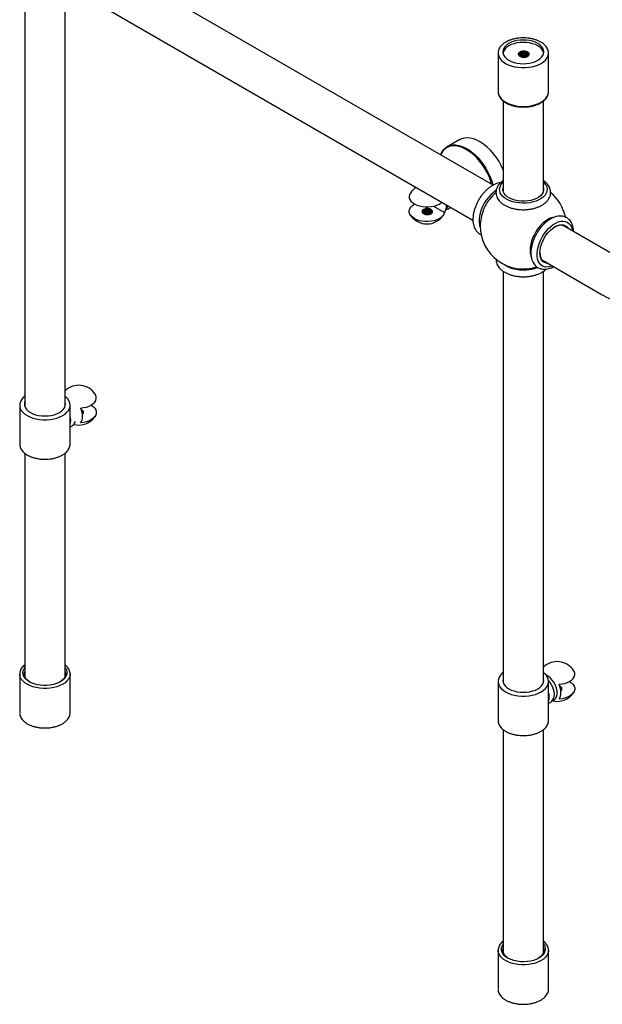
# Model space of a CAD drawing. Units: millimetres. Extents: x 3 to 3996, y 5 to 3995.
# Drawn here: x 2904 to 3308, y 2386 to 3070 of the extents above; entities that cross this region are included whole.
import ezdxf

# ---------------------------------------------------------------- set-up
doc = ezdxf.new("R2010")
doc.units = ezdxf.units.MM

msp = doc.modelspace()

# ---------------------------------------------------------------- linework, layer by layer
at = {"color": 7, "linetype": 'Continuous', "lineweight": 25}
for p, q in [((3232.38, 2954.62), (2948.28, 3118.63)), ((2934.28, 3094.38), (3218.36, 2930.38)), ((2907.04, 3086.73), (2907.04, 2801.06)), ((2935.04, 2801.06), (2935.04, 3086.7)), ((3235.88, 3046.36), (3235.88, 3019.41)), ((3235.88, 3046.36), (3235.89, 3046.05)), ((3270.88, 3046.36), (3270.88, 3046.49)), ((3270.88, 3019.41), (3270.88, 3046.36)), ((3235.88, 3019.41), (3235.89, 3019.11)), ((3270.88, 3019.41), (3270.88, 3019.55)), ((3239.38, 3013.07), (3239.38, 2950.46)), ((3267.38, 2950.46), (3267.38, 3013.07)), ((3209.22, 2986.42), (3200.39, 2981.32)), ((3191.03, 2940.02), (3198.65, 2935.62)), ((3322.25, 2902.74), (3280.62, 2926.77)), ((3266.62, 2902.52), (3308.25, 2878.49)), ((3239.38, 2894.87), (3239.38, 2609.2)), ((3267.38, 2609.2), (3267.38, 2894.86)), ((2903.55, 2802.21), (2903.54, 2801.78)), ((2903.54, 2801.78), (2903.54, 2774.83)), ((2938.54, 2801.78), (2938.51, 2802.39)), ((2938.54, 2774.83), (2938.54, 2801.78)), ((2907.04, 2768.51), (2907.04, 2613.66)), ((2935.04, 2613.66), (2935.04, 2768.51)), ((2903.54, 2615.2), (2903.54, 2588.25)), ((2903.55, 2614.76), (2903.54, 2615.2)), ((2938.53, 2615.54), (2938.54, 2615.2)), ((2938.54, 2588.25), (2938.54, 2615.2)), ((3235.89, 2610.35), (3235.88, 2609.92)), ((3235.88, 2609.92), (3235.88, 2582.97)), ((3270.88, 2609.92), (3270.85, 2610.53)), ((3270.88, 2582.97), (3270.88, 2609.92)), ((3274.49, 2598.61), (3274.6, 2598.88)), ((3239.38, 2576.66), (3239.38, 2421.81)), ((3267.38, 2421.81), (3267.38, 2576.65)), ((3235.88, 2423.34), (3235.88, 2396.39)), ((3235.89, 2423), (3235.88, 2423.34)), ((3270.86, 2423.78), (3270.88, 2423.34)), ((3270.88, 2396.39), (3270.88, 2423.34))]:
    msp.add_line(p, q, dxfattribs=at)
at = {"color": 7, "linetype": 'Continuous', "lineweight": 25, "flags": 128}
for points in [[(3243.3, 3052.99), (3241.85, 3052.01), (3240.68, 3050.91), (3239.83, 3049.72), (3239.3, 3048.46), (3239.13, 3047.18), (3239.3, 3045.89), (3239.83, 3044.64), (3240.68, 3043.44), (3241.85, 3042.34), (3243.3, 3041.36), (3245, 3040.52), (3246.91, 3039.85), (3248.98, 3039.35), (3251.15, 3039.05), (3253.38, 3038.95), (3255.61, 3039.05), (3257.78, 3039.35), (3259.85, 3039.85), (3261.75, 3040.52), (3263.45, 3041.36), (3264.91, 3042.34), (3266.08, 3043.44), (3266.93, 3044.64), (3267.45, 3045.89), (3267.63, 3047.18), (3267.45, 3048.46), (3266.93, 3049.72), (3266.08, 3050.91), (3264.91, 3052.01), (3263.45, 3052.99), (3261.75, 3053.83), (3259.85, 3054.51), (3257.78, 3055), (3255.61, 3055.3), (3253.38, 3055.4), (3251.15, 3055.3), (3248.98, 3055), (3246.91, 3054.51), (3245, 3053.83), (3243.3, 3052.99)], [(3267.56, 3046.36), (3267.45, 3046.83), (3266.93, 3048.09), (3266.08, 3049.28), (3264.91, 3050.38), (3263.45, 3051.36), (3261.75, 3052.2), (3259.85, 3052.87), (3257.78, 3053.37), (3255.61, 3053.67), (3253.38, 3053.77), (3251.15, 3053.67), (3248.98, 3053.37), (3246.91, 3052.87), (3245, 3052.2), (3243.3, 3051.36)], [(3251.3, 3043.99), (3250.82, 3044.25), (3250.43, 3044.57), (3250.16, 3044.92), (3250.01, 3045.29), (3249.99, 3045.68), (3250.1, 3046.06), (3250.33, 3046.41), (3250.68, 3046.74)], [(3256.19, 3044.01), (3256.52, 3044.33), (3256.78, 3045.14), (3256.52, 3045.96), (3255.78, 3046.66), (3254.68, 3047.15), (3253.38, 3047.36), (3252.08, 3047.27), (3250.97, 3046.91), (3250.68, 3046.74), (3250.68, 3046.74)], [(3209.22, 2986.42), (3210.66, 2987.1), (3212.46, 2987.57), (3214.39, 2987.71), (3216.44, 2987.53), (3218.57, 2987.02), (3220.76, 2986.19), (3222.97, 2985.06)], [(3195.85, 2975.7), (3196.01, 2976.11), (3196.94, 2977.91), (3198.08, 2979.44), (3199.44, 2980.69), (3200.99, 2981.64), (3202.7, 2982.27), (3204.57, 2982.58), (3206.56, 2982.56), (3208.66, 2982.21), (3210.82, 2981.54), (3213.02, 2980.56), (3215.24, 2979.28), (3217.45, 2977.72), (3219.61, 2975.89), (3221.7, 2973.82), (3223.7, 2971.54), (3225.56, 2969.07), (3227.28, 2966.46), (3228.83, 2963.72), (3230.19, 2960.91), (3231.33, 2958.05), (3232.25, 2955.19), (3232.43, 2954.57)], [(3231.55, 2955.09), (3230.67, 2957.84), (3229.54, 2960.65), (3228.21, 2963.41), (3226.69, 2966.09), (3225, 2968.66), (3223.17, 2971.08), (3221.21, 2973.32), (3219.16, 2975.35), (3217.04, 2977.14), (3214.87, 2978.68), (3212.69, 2979.94), (3210.52, 2980.9), (3208.4, 2981.56), (3206.35, 2981.9), (3204.39, 2981.92), (3202.56, 2981.61), (3200.87, 2980.99), (3199.35, 2980.07), (3198.02, 2978.84), (3196.9, 2977.34), (3196.01, 2975.61)], [(3174.93, 2949.16), (3174.5, 2948.37), (3174.15, 2947.16), (3174.17, 2945.94), (3174.55, 2944.73), (3175.28, 2943.58), (3176.35, 2942.52), (3177.72, 2941.58), (3179.34, 2940.79), (3181.18, 2940.18), (3183.17, 2939.75), (3185.26, 2939.53), (3187.38, 2939.52), (3189.48, 2939.73), (3191.48, 2940.13), (3193.34, 2940.73), (3194.98, 2941.51), (3196.37, 2942.43), (3196.82, 2942.81)], [(3234.48, 2950.93), (3234.14, 2950.71), (3232.4, 2949.41), (3230.7, 2947.87), (3229.09, 2946.1), (3227.6, 2944.14), (3226.27, 2942.04), (3225.11, 2939.83), (3224.15, 2937.56), (3223.41, 2935.29), (3222.91, 2933.04), (3222.65, 2930.88), (3222.65, 2928.84), (3222.9, 2926.96), (3223.39, 2925.29), (3223.51, 2924.99)], [(3234.39, 2949.43), (3232, 2947.24), (3229.84, 2944.76)], [(3267.38, 2952.83), (3267.46, 2952.46), (3267.5, 2951.15), (3267.18, 2949.85), (3266.51, 2948.59), (3265.49, 2947.42), (3264.16, 2946.35), (3262.55, 2945.42), (3260.7, 2944.65), (3258.66, 2944.06), (3256.49, 2943.67), (3254.23, 2943.49), (3251.96, 2943.51), (3249.72, 2943.75), (3247.57, 2944.19), (3245.58, 2944.83), (3243.78, 2945.64), (3242.24, 2946.6), (3240.98, 2947.7), (3240.05, 2948.9), (3239.46, 2950.17), (3239.23, 2951.48), (3239.37, 2952.79), (3239.38, 2952.83)], [(3198.65, 2935.62), (3198.23, 2934.42), (3197.47, 2933.28), (3196.37, 2932.23), (3194.98, 2931.3), (3193.34, 2930.53), (3191.48, 2929.93), (3189.48, 2929.52), (3187.38, 2929.32), (3185.26, 2929.33), (3183.17, 2929.55), (3181.18, 2929.97), (3179.34, 2930.59), (3177.72, 2931.38), (3176.35, 2932.31), (3175.28, 2933.37), (3174.55, 2934.53), (3174.17, 2935.73), (3174.15, 2936.96), (3174.5, 2938.17), (3175.2, 2939.32), (3176.24, 2940.39), (3177.58, 2941.34), (3177.86, 2941.5)], [(3185.88, 2938.34), (3185.23, 2938.24), (3184.63, 2938.07), (3184.1, 2937.84), (3183.66, 2937.55), (3183.33, 2937.22), (3183.11, 2936.85), (3183.02, 2936.47), (3183.06, 2936.09)], [(3189.82, 2935.86), (3189.56, 2936.68), (3188.82, 2937.38), (3187.97, 2937.79), (3186.96, 2938.03), (3186.42, 2938.08), (3185.11, 2938), (3184.01, 2937.63), (3183.27, 2937.06), (3183.02, 2936.37), (3183.06, 2936.09), (3183.06, 2936.09)], [(3270.47, 2930.83), (3268.7, 2929.66), (3266.96, 2928.23), (3265.3, 2926.55), (3263.74, 2924.67), (3262.32, 2922.62), (3261.06, 2920.44), (3260, 2918.19), (3259.15, 2915.9), (3258.53, 2913.62), (3258.15, 2911.4), (3258.03, 2909.28), (3258.15, 2907.31), (3258.53, 2905.52), (3258.95, 2904.37)], [(3266.82, 2915.79), (3267.87, 2917.85), (3269.11, 2919.8), (3270.5, 2921.6), (3272.01, 2923.2), (3273.6, 2924.57), (3275.23, 2925.68), (3276.86, 2926.48), (3278.45, 2926.98), (3279.97, 2927.14), (3281.37, 2926.97), (3282.62, 2926.48), (3283.69, 2925.67), (3284.56, 2924.56), (3284.62, 2924.46)], [(3283.27, 2925.24), (3283.06, 2925.47), (3282.02, 2926.25), (3280.81, 2926.73), (3279.46, 2926.89), (3277.99, 2926.73), (3276.45, 2926.25), (3275.12, 2925.61)], [(3270.62, 2900.21), (3269.23, 2900.38), (3267.98, 2900.87), (3266.9, 2901.68), (3266.04, 2902.79), (3265.4, 2904.16), (3265.01, 2905.77), (3264.87, 2907.57), (3264.99, 2909.52), (3265.36, 2911.58), (3265.97, 2913.68), (3266.82, 2915.79)], [(3264.87, 2907.86), (3265, 2906.24), (3265.38, 2904.69), (3266, 2903.36), (3266.83, 2902.29), (3267.87, 2901.51), (3269.08, 2901.03), (3269.27, 2900.99)], [(3263.34, 2897.51), (3262.23, 2897.06), (3260.11, 2896.4), (3257.84, 2895.93), (3255.48, 2895.65), (3253.08, 2895.58), (3250.68, 2895.7), (3248.34, 2896.03), (3246.1, 2896.55), (3244.02, 2897.25), (3242.15, 2898.12), (3240.51, 2899.14), (3239.79, 2899.69)], [(2907.04, 2804.13), (2906.96, 2803.88), (2906.79, 2802.59), (2906.96, 2801.31), (2907.49, 2800.05), (2908.34, 2798.86), (2909.51, 2797.76), (2910.96, 2796.78), (2912.66, 2795.94), (2914.57, 2795.26), (2916.63, 2794.77), (2918.81, 2794.47), (2921.04, 2794.37), (2923.27, 2794.47), (2925.44, 2794.77), (2927.51, 2795.26), (2929.41, 2795.94), (2931.11, 2796.78), (2932.57, 2797.76), (2933.74, 2798.86), (2934.59, 2800.05), (2935.11, 2801.31), (2935.29, 2802.59), (2935.11, 2803.88), (2935.04, 2804.13)], [(2945.86, 2799.9), (2947.94, 2800.14), (2949.92, 2800.58), (2951.74, 2801.21), (2953.35, 2802.01), (2954.69, 2802.96), (2955.73, 2804.03), (2956.43, 2805.19), (2956.78, 2806.4), (2956.76, 2807.63), (2956.38, 2808.83), (2956, 2809.51)], [(2907.04, 2801.68), (2906.96, 2801.43), (2906.95, 2801.37)], [(2935.13, 2801.37), (2935.11, 2801.43), (2935.04, 2801.68)], [(2953.07, 2801.86), (2953.21, 2801.77), (2954.58, 2800.84), (2955.65, 2799.78), (2956.38, 2798.62), (2956.76, 2797.42), (2956.78, 2796.19), (2956.43, 2794.98), (2955.73, 2793.83), (2954.69, 2792.76), (2953.35, 2791.81), (2951.74, 2791), (2949.92, 2790.37), (2947.94, 2789.93), (2945.86, 2789.69)], [(2945.86, 2789.69), (2946.42, 2790.55), (2946.83, 2791.57), (2947.08, 2792.74), (2947.17, 2794.04), (2947.08, 2795.43), (2946.83, 2796.89), (2946.42, 2798.39), (2945.86, 2799.9)], [(2935.04, 2619.5), (2935.29, 2619.15), (2935.95, 2617.85), (2936.26, 2616.52), (2936.22, 2615.17), (2935.82, 2613.84), (2935.07, 2612.57), (2934, 2611.37), (2932.62, 2610.28), (2930.96, 2609.33), (2929.08, 2608.53), (2927.01, 2607.91), (2924.8, 2607.48), (2922.5, 2607.25), (2920.16, 2607.22), (2917.85, 2607.4), (2915.61, 2607.79), (2913.5, 2608.36), (2911.56, 2609.11), (2909.85, 2610.03), (2908.4, 2611.09), (2907.24, 2612.26), (2906.41, 2613.52), (2905.93, 2614.84), (2905.79, 2616.18), (2906.01, 2617.52), (2906.59, 2618.83), (2907.04, 2619.5)], [(2910.62, 2609.58), (2909.51, 2610.36), (2908.34, 2611.46), (2907.49, 2612.65), (2906.96, 2613.91), (2906.79, 2615.2), (2906.96, 2616.48), (2907.04, 2616.73)], [(2935.04, 2616.73), (2935.11, 2616.48), (2935.29, 2615.2), (2935.11, 2613.91), (2934.59, 2612.65), (2933.74, 2611.46), (2932.57, 2610.36), (2931.46, 2609.58)], [(3239.38, 2612.27), (3239.3, 2612.02), (3239.13, 2610.74), (3239.3, 2609.45), (3239.83, 2608.19), (3240.68, 2607), (3241.85, 2605.9), (3243.3, 2604.92), (3245, 2604.08), (3246.91, 2603.41), (3248.98, 2602.91), (3251.15, 2602.61), (3253.38, 2602.51), (3255.61, 2602.61), (3257.78, 2602.91), (3259.85, 2603.41), (3261.75, 2604.08), (3263.45, 2604.92), (3264.91, 2605.9), (3266.08, 2607), (3266.93, 2608.19), (3267.45, 2609.45), (3267.63, 2610.74), (3267.45, 2612.02), (3267.38, 2612.27)], [(3278.2, 2608.04), (3280.28, 2608.28), (3282.26, 2608.72), (3284.08, 2609.35), (3285.69, 2610.16), (3287.03, 2611.11), (3288.07, 2612.18), (3288.77, 2613.33), (3289.12, 2614.54), (3289.1, 2615.77), (3288.72, 2616.98), (3288.34, 2617.65)], [(3239.38, 2609.82), (3239.3, 2609.57), (3239.29, 2609.51)], [(3267.47, 2609.51), (3267.45, 2609.57), (3267.38, 2609.82)], [(3285.41, 2610), (3285.55, 2609.92), (3286.92, 2608.98), (3287.99, 2607.92), (3288.72, 2606.77), (3289.1, 2605.56), (3289.12, 2604.34), (3288.77, 2603.13), (3288.07, 2601.97), (3287.03, 2600.9), (3285.69, 2599.95), (3284.08, 2599.15), (3282.26, 2598.52), (3280.28, 2598.07), (3278.2, 2597.84)], [(3278.2, 2597.84), (3278.76, 2598.69), (3279.17, 2599.71), (3279.42, 2600.88), (3279.51, 2602.18), (3279.42, 2603.57), (3279.17, 2605.04), (3278.76, 2606.54), (3278.2, 2608.04)], [(3264.16, 2417.93), (3262.39, 2417.05), (3260.41, 2416.34), (3258.26, 2415.82), (3255.99, 2415.48), (3253.67, 2415.35), (3251.34, 2415.43), (3249.06, 2415.71), (3246.87, 2416.19), (3244.85, 2416.86), (3243.02, 2417.7), (3241.43, 2418.69), (3240.12, 2419.8), (3239.13, 2421.02), (3238.47, 2422.32), (3238.15, 2423.65), (3238.2, 2425), (3238.6, 2426.33), (3239.35, 2427.6), (3239.38, 2427.65)], [(3267.38, 2427.65), (3268, 2426.65), (3268.49, 2425.33), (3268.63, 2423.99), (3268.4, 2422.65), (3267.83, 2421.34), (3266.91, 2420.1), (3265.68, 2418.95), (3264.16, 2417.93)], [(3242.96, 2417.73), (3241.85, 2418.5), (3240.68, 2419.61), (3239.83, 2420.8), (3239.3, 2422.05), (3239.13, 2423.34), (3239.3, 2424.63), (3239.38, 2424.87)], [(3267.38, 2424.87), (3267.45, 2424.63), (3267.63, 2423.34), (3267.45, 2422.05), (3266.93, 2420.8), (3266.08, 2419.61), (3264.91, 2418.5), (3263.8, 2417.73)]]:
    msp.add_lwpolyline(points, dxfattribs=at)
at = {"color": 8, "linetype": 'Continuous', "lineweight": 25, "flags": 128}
for points in [[(3235.89, 3046.05), (3235.92, 3045.64), (3236.28, 3044.21), (3236.98, 3042.83), (3238.02, 3041.52), (3239.37, 3040.31), (3241, 3039.22), (3242.89, 3038.27), (3244.99, 3037.49), (3247.26, 3036.9), (3249.66, 3036.49), (3252.13, 3036.28), (3254.63, 3036.28), (3257.1, 3036.49), (3259.49, 3036.9), (3261.77, 3037.49), (3263.87, 3038.27), (3265.75, 3039.22), (3267.39, 3040.31), (3268.74, 3041.52), (3269.78, 3042.83), (3270.48, 3044.21), (3270.83, 3045.64), (3270.88, 3046.36)], [(3235.89, 3019.11), (3235.92, 3018.69), (3236.28, 3017.27), (3236.98, 3015.88), (3238.02, 3014.57), (3239.37, 3013.36), (3241, 3012.27), (3242.89, 3011.33), (3244.99, 3010.55), (3247.26, 3009.95), (3249.66, 3009.54), (3252.13, 3009.34), (3254.63, 3009.34), (3257.1, 3009.54), (3259.49, 3009.95), (3261.77, 3010.55), (3263.87, 3011.33), (3265.75, 3012.27), (3267.39, 3013.36), (3268.74, 3014.57), (3269.78, 3015.88), (3270.48, 3017.27), (3270.83, 3018.69), (3270.88, 3019.41)], [(3267.38, 2956.68), (3268.19, 2955.84), (3269.09, 2954.55), (3269.66, 2953.2), (3269.88, 2951.82), (3269.74, 2950.43), (3269.26, 2949.06), (3268.44, 2947.76), (3267.3, 2946.53), (3265.87, 2945.42), (3264.16, 2944.43), (3262.23, 2943.6), (3260.11, 2942.95), (3257.84, 2942.47), (3255.48, 2942.19), (3253.08, 2942.12), (3250.68, 2942.25), (3248.34, 2942.57), (3246.1, 2943.09), (3244.02, 2943.8), (3242.15, 2944.67), (3240.51, 2945.68), (3239.14, 2946.83), (3238.08, 2948.08), (3237.34, 2949.4), (3236.95, 2950.77), (3236.9, 2952.16), (3237.21, 2953.54), (3237.86, 2954.88), (3238.84, 2956.15), (3239.38, 2956.68)], [(3265.24, 2916.19), (3266.37, 2918.41), (3267.67, 2920.53), (3269.14, 2922.51), (3270.73, 2924.32), (3272.41, 2925.9), (3274.15, 2927.24), (3275.92, 2928.3), (3277.67, 2929.07), (3279.38, 2929.52), (3281, 2929.65), (3282.5, 2929.45), (3283.86, 2928.93), (3285.05, 2928.11), (3286.03, 2926.98), (3286.8, 2925.59), (3287.33, 2923.95), (3287.55, 2922.77)], [(3273.55, 2898.52), (3272.93, 2898.28), (3271.22, 2897.83), (3269.6, 2897.7), (3268.09, 2897.9), (3266.74, 2898.42), (3265.55, 2899.24), (3264.57, 2900.37), (3263.8, 2901.76), (3263.27, 2903.4), (3262.98, 2905.24), (3262.94, 2907.26), (3263.15, 2909.4), (3263.62, 2911.64), (3264.31, 2913.91), (3265.24, 2916.19)], [(2903.54, 2801.78), (2903.58, 2801.05), (2903.94, 2799.63), (2904.64, 2798.25), (2905.68, 2796.93), (2907.03, 2795.72), (2908.66, 2794.63), (2910.55, 2793.69), (2912.65, 2792.91), (2914.92, 2792.31), (2917.32, 2791.9), (2919.79, 2791.7), (2922.29, 2791.7), (2924.76, 2791.9), (2927.15, 2792.31), (2929.43, 2792.91), (2931.53, 2793.69), (2933.41, 2794.63), (2935.05, 2795.72), (2936.4, 2796.93), (2937.43, 2798.25), (2938.14, 2799.63), (2938.49, 2801.05), (2938.54, 2801.78)], [(2938.54, 2615.2), (2938.49, 2614.48), (2938.14, 2613.05), (2937.43, 2611.67), (2936.4, 2610.35), (2935.05, 2609.14), (2933.41, 2608.05), (2931.53, 2607.11), (2929.43, 2606.33), (2927.15, 2605.73), (2924.76, 2605.32), (2922.29, 2605.12), (2919.79, 2605.12), (2917.32, 2605.32), (2914.92, 2605.73), (2912.65, 2606.33), (2910.55, 2607.11), (2908.66, 2608.05), (2907.03, 2609.14), (2905.68, 2610.35), (2904.64, 2611.67), (2903.94, 2613.05), (2903.58, 2614.48), (2903.55, 2614.76)], [(3273.84, 2597.17), (3274.51, 2597.37), (3275.42, 2597.95), (3276.13, 2598.81), (3276.62, 2599.94), (3276.87, 2601.29), (3276.87, 2602.81), (3276.62, 2604.45), (3276.13, 2606.14), (3275.42, 2607.83), (3274.51, 2609.45), (3273.44, 2610.95), (3272.24, 2612.27), (3270.96, 2613.37), (3269.65, 2614.2), (3269.37, 2614.34)], [(3235.88, 2609.92), (3235.92, 2609.2), (3236.28, 2607.77), (3236.98, 2606.39), (3238.02, 2605.08), (3239.37, 2603.87), (3241, 2602.78), (3242.89, 2601.83), (3244.99, 2601.05), (3247.26, 2600.45), (3249.66, 2600.05), (3252.13, 2599.84), (3254.63, 2599.84), (3257.1, 2600.05), (3259.49, 2600.45), (3261.77, 2601.05), (3263.87, 2601.83), (3265.75, 2602.78), (3267.39, 2603.87), (3268.74, 2605.08), (3269.78, 2606.39), (3270.48, 2607.77), (3270.83, 2609.2), (3270.88, 2609.92)], [(3274.6, 2598.88), (3274.82, 2599.7), (3274.95, 2601.14), (3274.82, 2602.73), (3274.43, 2604.4), (3273.81, 2606.1), (3272.98, 2607.76), (3271.96, 2609.31), (3270.8, 2610.7), (3270.64, 2610.87)], [(3265.75, 2416.2), (3263.87, 2415.25), (3261.77, 2414.47), (3259.49, 2413.87), (3257.1, 2413.47), (3254.63, 2413.26), (3252.13, 2413.26), (3249.66, 2413.47), (3247.26, 2413.87), (3244.99, 2414.47), (3242.89, 2415.25), (3241, 2416.2), (3239.37, 2417.29), (3238.02, 2418.5), (3236.98, 2419.81), (3236.28, 2421.19), (3235.92, 2422.62), (3235.89, 2423)], [(3270.88, 2423.34), (3270.83, 2422.62), (3270.48, 2421.19), (3269.78, 2419.81), (3268.74, 2418.5), (3267.39, 2417.29), (3265.75, 2416.2)]]:
    msp.add_lwpolyline(points, dxfattribs=at)
at = {"color": 7, "linetype": 'Continuous', "lineweight": 25}
for centre, radius, start, end in [((3246.43, 3044.61), 7.44, 114.84753, 166.40711), ((3200.31, 2949.64), 42.05, 21.70283, 57.38491), ((3186.42, 2941.5), 13.8, 122.65885, 146.31304), ((3253.38, 2926.33), 29.9, 12.02117, 50.39151), ((3192.64, 2939.88), 7.36, 324.68868, 9.02208), ((3186.42, 2941.5), 13.8, 343.10648, 357.34653), ((3253.49, 2926.26), 30.03, 141.97443, 158.03095), ((3186.42, 2941.5), 13.8, 213.68696, 326.31304), ((3253.38, 2926.33), 29.9, 158.06553, 180), ((3253.38, 2926.33), 29.9, 180, 288.04947), ((3276.72, 2920.56), 12.02, 97.79547, 121.31327), ((2944.51, 2801.86), 13.8, 33.68696, 133.36651), ((2946.39, 2796.8), 1.51, 297.32809, 9.97377), ((2930.29, 2791.26), 8.79, 339.87216, 20.12784), ((2944.51, 2801.86), 13.8, 255.28148, 326.31304), ((3276.85, 2610), 13.8, 33.68696, 133.36651), ((3278.73, 2604.95), 1.51, 297.32809, 9.97377), ((3262.63, 2599.41), 8.79, 339.87216, 20.12784), ((3276.85, 2610), 13.8, 255.28148, 326.31304)]:
    msp.add_arc(centre, radius, start, end, dxfattribs=at)
at = {"color": 8, "linetype": 'Continuous', "lineweight": 25}
msp.add_arc((3197.22, 2941.41), 4.04, 310.41329, 344.54542, dxfattribs=at)
at = {"color": 7, "linetype": 'Continuous', "lineweight": 25}
for points, knots in [([(3270.84, 3046.51), (3270.85, 3046.68), (3270.87, 3047.32), (3270.58, 3048.44), (3269.99, 3049.81), (3269.09, 3051.11), (3267.9, 3052.33), (3266.45, 3053.45), (3264.76, 3054.43), (3262.85, 3055.27), (3260.78, 3055.95), (3258.58, 3056.45), (3256.28, 3056.77), (3253.94, 3056.91), (3251.58, 3056.86), (3249.26, 3056.63), (3247.01, 3056.21), (3244.87, 3055.61), (3242.91, 3054.87), (3241.77, 3054.26), (3241.21, 3053.96)], [0, 0, 0, 0, 0.019514, 0.074939, 0.130488, 0.186798, 0.244074, 0.302113, 0.36056, 0.41912, 0.477628, 0.536053, 0.594405, 0.652709, 0.711001, 0.769313, 0.827673, 0.88612, 0.944691, 1, 1, 1, 1]), ([(3241.21, 3053.96), (3240.92, 3053.78), (3240.06, 3053.27), (3238.83, 3052.31), (3237.62, 3051.06), (3236.7, 3049.7), (3236.12, 3048.28), (3235.85, 3047.03), (3235.91, 3046.28), (3235.93, 3046.02)], [0, 0, 0, 0, 0.0881521, 0.2552902, 0.4224808, 0.5886034, 0.7524075, 0.9130814, 1, 1, 1, 1]), ([(3256.78, 3044.89), (3256.77, 3045), (3256.74, 3045.33), (3256.45, 3045.87), (3255.77, 3046.47), (3254.71, 3046.94), (3253.38, 3047.15), (3252.04, 3047.07), (3250.92, 3046.69), (3250.13, 3046.1), (3250.03, 3045.63), (3249.98, 3045.4)], [0, 0, 0, 0, 0.051487, 0.151657, 0.250558, 0.375465, 0.500372, 0.625279, 0.750186, 0.875093, 1, 1, 1, 1]), ([(3256.62, 3044.63), (3256.59, 3044.73), (3256.5, 3045.11), (3255.82, 3045.67), (3254.72, 3046.17), (3253.38, 3046.39), (3252.04, 3046.3), (3250.93, 3045.92), (3250.26, 3045.47), (3250.17, 3045.15), (3250.14, 3045.07)], [0, 0, 0, 0, 0.055473, 0.203894, 0.352315, 0.500737, 0.649158, 0.797579, 0.946001, 1, 1, 1, 1]), ([(3256.58, 3044.51), (3256.53, 3044.62), (3256.38, 3044.95), (3255.75, 3045.45), (3254.72, 3045.92), (3253.38, 3046.13), (3252.04, 3046.05), (3250.94, 3045.67), (3250.3, 3045.26), (3250.21, 3045), (3250.2, 3044.97)], [0, 0, 0, 0, 0.06642, 0.191005, 0.348352, 0.505698, 0.663044, 0.820391, 0.977737, 1, 1, 1, 1]), ([(3256.3, 3044.12), (3256.15, 3044.29), (3255.77, 3044.71), (3254.7, 3045.15), (3253.38, 3045.37), (3252.05, 3045.27), (3251.02, 3044.97), (3250.66, 3044.64), (3250.52, 3044.51)], [0, 0, 0, 0, 0.132552, 0.320225, 0.507897, 0.69557, 0.883243, 1, 1, 1, 1]), ([(3256.93, 3046.7), (3256.63, 3046.91), (3256.03, 3047.32), (3254.77, 3047.66), (3253.43, 3047.74), (3252.19, 3047.55), (3251.25, 3047.18), (3250.85, 3046.87), (3250.68, 3046.74)], [0, 0, 0, 0, 0.187315, 0.375022, 0.550014, 0.72529, 0.888537, 1, 1, 1, 1]), ([(3256.19, 3044.01), (3256.06, 3044.13), (3255.69, 3044.49), (3254.71, 3044.89), (3253.38, 3045.12), (3252.06, 3045.02), (3251.1, 3044.75), (3250.78, 3044.47), (3250.69, 3044.4)], [0, 0, 0, 0, 0.105224, 0.309409, 0.513593, 0.717777, 0.921961, 1, 1, 1, 1]), ([(3251.3, 3043.99), (3251.62, 3043.85), (3252.24, 3043.57), (3253.4, 3043.41), (3254.62, 3043.46), (3255.76, 3043.75), (3256.74, 3044.24), (3257.12, 3044.69), (3257.31, 3044.92)], [0, 0, 0, 0, 0.159512, 0.319026, 0.478726, 0.650768, 0.822716, 1, 1, 1, 1]), ([(3255.49, 3043.72), (3255.23, 3043.86), (3254.62, 3044.17), (3253.38, 3044.34), (3252.17, 3044.29), (3251.58, 3044.06), (3251.35, 3043.97)], [0, 0, 0, 0, 0.21688, 0.511146, 0.805412, 1, 1, 1, 1]), ([(3255.12, 3043.63), (3254.98, 3043.7), (3254.48, 3043.95), (3253.38, 3044.07), (3252.31, 3044.05), (3251.83, 3043.88), (3251.71, 3043.83)], [0, 0, 0, 0, 0.146284, 0.511673, 0.877061, 1, 1, 1, 1]), ([(3257.14, 3045.4), (3256.88, 3045.69), (3256.35, 3046.26), (3255.43, 3046.73), (3254.87, 3046.82), (3254.84, 3046.82)], [0, 0, 0, 0, 0.48428, 0.968561, 1, 1, 1, 1]), ([(3257.42, 3045.65), (3257.42, 3045.71), (3257.44, 3045.88), (3257.29, 3046.25), (3257.06, 3046.53), (3256.93, 3046.7)], [0, 0, 0, 0, 0.158978, 0.485334, 1, 1, 1, 1]), ([(3257.46, 3045.46), (3257.46, 3045.46), (3257.58, 3045.78), (3257.31, 3046.23), (3257, 3046.61), (3256.93, 3046.7)], [0, 0, 0, 0, 0.000018, 0.760775, 1, 1, 1, 1]), ([(3257.31, 3044.92), (3257.33, 3044.98), (3257.42, 3045.15), (3257.41, 3045.33), (3257.4, 3045.44)], [0, 0, 0, 0, 0.338943, 1, 1, 1, 1]), ([(3235.93, 3019.07), (3235.93, 3018.86), (3235.94, 3018.16), (3236.29, 3017.01), (3236.95, 3015.65), (3237.92, 3014.37), (3239.17, 3013.17), (3240.68, 3012.09), (3242.43, 3011.13), (3244.37, 3010.33), (3246.48, 3009.69), (3248.71, 3009.23), (3251.02, 3008.95), (3253.37, 3008.86), (3255.72, 3008.95), (3258.03, 3009.23), (3260.26, 3009.69), (3262.37, 3010.33), (3264.32, 3011.13), (3266.08, 3012.09), (3267.61, 3013.19), (3268.88, 3014.42), (3269.87, 3015.75), (3270.53, 3017.16), (3270.87, 3018.45), (3270.85, 3019.25), (3270.84, 3019.56)], [0, 0, 0, 0, 0.018747, 0.060168, 0.101807, 0.144084, 0.18707, 0.230566, 0.274309, 0.318096, 0.361834, 0.40551, 0.449134, 0.492729, 0.536321, 0.579932, 0.623587, 0.667313, 0.711136, 0.755074, 0.799117, 0.843172, 0.887015, 0.930324, 0.972833, 1, 1, 1, 1]), ([(3237.53, 2956.36), (3237.48, 2956.35), (3236.84, 2956.33), (3235.58, 2956), (3233.74, 2955.36), (3231.87, 2954.4), (3230.03, 2953.19), (3228.24, 2951.73), (3226.53, 2950.05), (3224.93, 2948.19), (3223.46, 2946.17), (3222.14, 2944.03), (3220.99, 2941.8), (3220.02, 2939.5), (3219.26, 2937.18), (3218.71, 2934.87), (3218.39, 2932.59), (3218.31, 2930.38), (3218.49, 2928.27), (3218.92, 2926.3), (3219.62, 2924.52), (3220.5, 2923.04), (3221.23, 2922.26), (3221.56, 2921.91)], [0, 0, 0, 0, 0.003703, 0.051649, 0.100871, 0.151008, 0.201596, 0.252242, 0.302778, 0.353177, 0.403466, 0.453696, 0.503929, 0.554216, 0.604615, 0.655195, 0.706014, 0.757108, 0.808448, 0.859795, 0.910664, 0.960437, 1, 1, 1, 1]), ([(3239.38, 2957.81), (3238.87, 2957.44), (3237.8, 2956.67), (3236.51, 2955.31), (3235.46, 2953.79), (3234.75, 2952.19), (3234.38, 2950.56), (3234.35, 2948.93), (3234.64, 2947.35), (3235.24, 2945.84), (3236.11, 2944.4), (3237.27, 2943.05), (3238.71, 2941.81), (3240.4, 2940.69), (3242.32, 2939.72), (3244.42, 2938.91), (3246.67, 2938.29), (3249.03, 2937.85), (3251.45, 2937.6), (3253.9, 2937.55), (3256.35, 2937.69), (3258.75, 2938.02), (3261.06, 2938.53), (3263.26, 2939.24), (3265.3, 2940.12), (3267.16, 2941.18), (3268.8, 2942.41), (3270.17, 2943.79), (3271.24, 2945.29), (3271.97, 2946.89), (3272.36, 2948.52), (3272.41, 2950.15), (3272.14, 2951.73), (3271.57, 2953.25), (3270.72, 2954.7), (3269.57, 2956.05), (3268.45, 2957.09), (3267.64, 2957.62), (3267.38, 2957.78)], [0, 0, 0, 0, 0.027249, 0.056827, 0.08596, 0.114273, 0.141614, 0.168173, 0.194381, 0.220601, 0.247286, 0.274728, 0.302968, 0.331811, 0.360965, 0.390177, 0.419324, 0.448388, 0.477385, 0.506349, 0.535319, 0.564326, 0.59341, 0.622615, 0.651977, 0.681512, 0.711186, 0.740782, 0.76996, 0.798342, 0.825751, 0.852354, 0.878571, 0.904775, 0.931412, 0.958795, 0.986982, 1, 1, 1, 1]), ([(3183.06, 2936.09), (3183.12, 2935.86), (3183.24, 2935.42), (3183.9, 2934.84), (3184.84, 2934.4), (3186.01, 2934.15), (3187.31, 2934.12), (3188.12, 2934.3), (3188.53, 2934.39)], [0, 0, 0, 0, 0.159093, 0.31819, 0.478486, 0.650101, 0.821626, 1, 1, 1, 1]), ([(3189.66, 2935.57), (3189.64, 2935.69), (3189.55, 2936.08), (3188.86, 2936.65), (3187.76, 2937.15), (3186.42, 2937.37), (3185.08, 2937.28), (3183.96, 2936.9), (3183.26, 2936.41), (3183.16, 2936.04), (3183.13, 2935.91)], [0, 0, 0, 0, 0.059638, 0.202986, 0.346333, 0.48968, 0.633027, 0.776375, 0.919722, 1, 1, 1, 1]), ([(3189.61, 2935.48), (3189.6, 2935.54), (3189.51, 2935.87), (3188.91, 2936.34), (3188, 2936.8), (3187.13, 2937), (3186.16, 2937.09), (3185.07, 2937.02), (3183.98, 2936.64), (3183.34, 2936.24), (3183.25, 2935.98), (3183.24, 2935.95)], [0, 0, 0, 0, 0.034769, 0.192007, 0.316507, 0.442607, 0.50742, 0.664659, 0.821897, 0.979136, 1, 1, 1, 1]), ([(3189.36, 2935.08), (3189.2, 2935.26), (3188.81, 2935.68), (3187.74, 2936.13), (3186.42, 2936.35), (3185.09, 2936.25), (3183.98, 2935.91), (3183.58, 2935.54), (3183.39, 2935.37)], [0, 0, 0, 0, 0.1321258, 0.3114792, 0.4908327, 0.6701861, 0.8495396, 1, 1, 1, 1]), ([(3189.22, 2934.95), (3189.1, 2935.09), (3188.8, 2935.41), (3187.98, 2935.77), (3187.14, 2935.98), (3186.15, 2936.07), (3185.09, 2936), (3184.05, 2935.69), (3183.69, 2935.36), (3183.54, 2935.23)], [0, 0, 0, 0, 0.105408, 0.258064, 0.412681, 0.492152, 0.68495, 0.877748, 1, 1, 1, 1]), ([(3188.78, 2934.59), (3188.44, 2934.76), (3187.75, 2935.12), (3186.42, 2935.32), (3185.07, 2935.25), (3184.37, 2934.97), (3184.02, 2934.83)], [0, 0, 0, 0, 0.244442, 0.496901, 0.74936, 1, 1, 1, 1]), ([(3188.51, 2934.47), (3188.34, 2934.56), (3187.89, 2934.8), (3187.13, 2934.96), (3186.16, 2935.05), (3185.19, 2935.01), (3184.59, 2934.77), (3184.34, 2934.68)], [0, 0, 0, 0, 0.146983, 0.381487, 0.50202, 0.794432, 1, 1, 1, 1]), ([(3190.37, 2935.84), (3190.4, 2936.11), (3190.46, 2936.64), (3189.93, 2937.39), (3189.05, 2937.98), (3187.92, 2938.33), (3186.81, 2938.44), (3186.14, 2938.37), (3185.88, 2938.34)], [0, 0, 0, 0, 0.187752, 0.375881, 0.551251, 0.726386, 0.889468, 1, 1, 1, 1]), ([(3188.51, 2934.47), (3188.62, 2934.51), (3189.02, 2934.67), (3189.48, 2935.14), (3189.77, 2935.67), (3189.85, 2936.28), (3189.64, 2936.95), (3188.88, 2937.67), (3187.75, 2938.17), (3186.68, 2938.35), (3186.06, 2938.34), (3185.88, 2938.34)], [0, 0, 0, 0, 0.041968, 0.160252, 0.280055, 0.341633, 0.491021, 0.640409, 0.789797, 0.939186, 1, 1, 1, 1]), ([(3188.53, 2934.39), (3188.61, 2934.42), (3189.06, 2934.58), (3189.59, 2934.89), (3190.11, 2935.36), (3190.27, 2935.65), (3190.37, 2935.84)], [0, 0, 0, 0, 0.097928, 0.494152, 0.690445, 1, 1, 1, 1]), ([(3199.69, 2937.74), (3199.73, 2937.75), (3200.23, 2937.82), (3201.15, 2938.22), (3202.16, 2938.77), (3202.62, 2939.26), (3202.75, 2939.39)], [0, 0, 0, 0, 0.0405797, 0.4284193, 0.842779, 1, 1, 1, 1]), ([(3288.39, 2922.28), (3288.36, 2922.95), (3288.29, 2924.33), (3287.86, 2926.25), (3287.18, 2928.05), (3286.25, 2929.62), (3285.09, 2930.93), (3283.76, 2931.94), (3282.28, 2932.66), (3280.69, 2933.09), (3279.01, 2933.22), (3277.26, 2933.06), (3275.45, 2932.62), (3273.6, 2931.89), (3271.74, 2930.87), (3269.91, 2929.6), (3268.14, 2928.08), (3266.45, 2926.36), (3264.88, 2924.46), (3263.44, 2922.41), (3262.2, 2920.33), (3261.52, 2918.91), (3261.2, 2918.24)], [0, 0, 0, 0, 0.049084, 0.101786, 0.154029, 0.205183, 0.25477, 0.30281, 0.349843, 0.396579, 0.443691, 0.491853, 0.541379, 0.592152, 0.643751, 0.695712, 0.747664, 0.799489, 0.851176, 0.902762, 0.954302, 1, 1, 1, 1]), ([(3221.56, 2921.91), (3221.81, 2921.68), (3222.47, 2921.09), (3223.34, 2920.51), (3224, 2920.27), (3224.14, 2920.22)], [0, 0, 0, 0, 0.3268825, 0.8536211, 1, 1, 1, 1]), ([(3261.2, 2918.24), (3261.02, 2917.84), (3260.5, 2916.68), (3259.8, 2914.72), (3259.18, 2912.4), (3258.78, 2910.11), (3258.62, 2907.87), (3258.7, 2905.72), (3259.05, 2903.7), (3259.66, 2901.84), (3260.52, 2900.2), (3261.61, 2898.81), (3262.9, 2897.71), (3264.34, 2896.91), (3265.9, 2896.4), (3267.55, 2896.18), (3269.28, 2896.25), (3271.08, 2896.62), (3272.79, 2897.2), (3273.89, 2897.78), (3274.38, 2898.04)], [0, 0, 0, 0, 0.031485, 0.090708, 0.150132, 0.209816, 0.269814, 0.330126, 0.390591, 0.45071, 0.509795, 0.567196, 0.622748, 0.676919, 0.730557, 0.78435, 0.839159, 0.895478, 0.953313, 1, 1, 1, 1]), ([(3234.42, 2903.27), (3234.41, 2902.98), (3234.37, 2902.15), (3234.65, 2900.81), (3235.23, 2899.3), (3236.12, 2897.86), (3237.27, 2896.51), (3238.71, 2895.27), (3240.4, 2894.15), (3242.32, 2893.18), (3244.42, 2892.37), (3246.67, 2891.75), (3249.03, 2891.31), (3251.45, 2891.06), (3253.9, 2891), (3256.35, 2891.14), (3258.75, 2891.47), (3261.06, 2891.99), (3263.26, 2892.7), (3265.31, 2893.58), (3267.15, 2894.65), (3268.44, 2895.56), (3269.02, 2896.16), (3269.15, 2896.29)], [0, 0, 0, 0, 0.025798, 0.072089, 0.118401, 0.165532, 0.214002, 0.263881, 0.314824, 0.366318, 0.417913, 0.469395, 0.520729, 0.571945, 0.623102, 0.674269, 0.725503, 0.776874, 0.828457, 0.880318, 0.932484, 0.984895, 1, 1, 1, 1]), ([(3308.25, 2878.49), (3308.93, 2878.1), (3310.85, 2877.02), (3314.17, 2875.38), (3318.25, 2873.61), (3322.49, 2872.04), (3326.87, 2870.66), (3331.37, 2869.47), (3335.97, 2868.48), (3340.66, 2867.68), (3345.41, 2867.08), (3350.2, 2866.67), (3355.02, 2866.46), (3359.86, 2866.45), (3364.68, 2866.64), (3369.48, 2867.03), (3374.23, 2867.61), (3378.92, 2868.39), (3383.53, 2869.36), (3388.04, 2870.53), (3392.44, 2871.9), (3396.71, 2873.46), (3400.82, 2875.21), (3404.28, 2876.9), (3406.32, 2878.05), (3407.1, 2878.49)], [0, 0, 0, 0, 0.02478, 0.070223, 0.115605, 0.160923, 0.206145, 0.251257, 0.296259, 0.341163, 0.385985, 0.430745, 0.475467, 0.520174, 0.564891, 0.609637, 0.654435, 0.699311, 0.74429, 0.789396, 0.834648, 0.880062, 0.925645, 0.971389, 1, 1, 1, 1]), ([(2907.04, 2808.13), (2906.6, 2807.75), (2905.71, 2806.98), (2904.7, 2805.68), (2903.98, 2804.28), (2903.61, 2803.12), (2903.6, 2802.45), (2903.59, 2802.26)], [0, 0, 0, 0, 0.223347, 0.456731, 0.68759, 0.914357, 1, 1, 1, 1]), ([(2938.46, 2802.45), (2938.44, 2802.73), (2938.38, 2803.48), (2937.92, 2804.67), (2937.15, 2806), (2936.19, 2807.16), (2935.39, 2807.82), (2935.04, 2808.1)], [0, 0, 0, 0, 0.130892, 0.358631, 0.588581, 0.822402, 1, 1, 1, 1]), ([(2947.87, 2797.06), (2947.81, 2797.28), (2947.68, 2797.73), (2947.1, 2798.27), (2946.56, 2798.5), (2946.33, 2798.59)], [0, 0, 0, 0, 0.366027, 0.732062, 1, 1, 1, 1]), ([(2947.81, 2796.3), (2947.77, 2796.46), (2947.67, 2796.89), (2947.18, 2797.38), (2946.67, 2797.59), (2946.55, 2797.64)], [0, 0, 0, 0, 0.304502, 0.825128, 1, 1, 1, 1]), ([(2947.75, 2796.22), (2947.72, 2796.32), (2947.63, 2796.7), (2947.2, 2797.11), (2946.72, 2797.31), (2946.61, 2797.36)], [0, 0, 0, 0, 0.222185, 0.831526, 1, 1, 1, 1]), ([(2947.5, 2795.9), (2947.35, 2796.11), (2947.18, 2796.35), (2946.85, 2796.49), (2946.81, 2796.5)], [0, 0, 0, 0, 0.890069, 1, 1, 1, 1]), ([(2947.39, 2795.75), (2947.27, 2795.92), (2947.14, 2796.1), (2946.89, 2796.21), (2946.88, 2796.22)], [0, 0, 0, 0, 0.943053, 1, 1, 1, 1]), ([(2938.54, 2786.72), (2938.74, 2786.8), (2939.39, 2787.04), (2940.33, 2787.77), (2941.29, 2788.81), (2941.93, 2789.84), (2942.16, 2790.53), (2942.25, 2790.79)], [0, 0, 0, 0, 0.11268, 0.366604, 0.612006, 0.854399, 1, 1, 1, 1]), ([(2903.59, 2775.31), (2903.57, 2775.02), (2903.5, 2774.24), (2903.75, 2773), (2904.3, 2771.61), (2905.15, 2770.3), (2906.29, 2769.06), (2907.69, 2767.93), (2909.35, 2766.92), (2911.22, 2766.05), (2913.26, 2765.35), (2915.45, 2764.81), (2917.73, 2764.46), (2920.07, 2764.29), (2922.43, 2764.31), (2924.76, 2764.51), (2927.02, 2764.9), (2929.19, 2765.46), (2931.2, 2766.2), (2933.04, 2767.09), (2934.67, 2768.14), (2936.06, 2769.32), (2937.16, 2770.61), (2937.97, 2771.99), (2938.43, 2773.43), (2938.6, 2774.62), (2938.49, 2775.3), (2938.46, 2775.51)], [0, 0, 0, 0, 0.024785, 0.064677, 0.104593, 0.144994, 0.186091, 0.227775, 0.269796, 0.311933, 0.354042, 0.396091, 0.438086, 0.480042, 0.521986, 0.56394, 0.605925, 0.647967, 0.690094, 0.732326, 0.774668, 0.817077, 0.85938, 0.901301, 0.942534, 0.982978, 1, 1, 1, 1]), ([(2907.04, 2621.52), (2906.87, 2621.39), (2906.19, 2620.89), (2905.29, 2619.89), (2904.36, 2618.54), (2903.78, 2617.11), (2903.5, 2615.82), (2903.57, 2615.02), (2903.59, 2614.71)], [0, 0, 0, 0, 0.070624, 0.274898, 0.477866, 0.678002, 0.874313, 1, 1, 1, 1]), ([(2938.5, 2615.57), (2938.5, 2615.67), (2938.52, 2616.24), (2938.24, 2617.27), (2937.66, 2618.65), (2936.74, 2619.94), (2935.86, 2620.91), (2935.2, 2621.39), (2935.04, 2621.52)], [0, 0, 0, 0, 0.041963, 0.259463, 0.477454, 0.698427, 0.923195, 1, 1, 1, 1]), ([(3239.38, 2616.27), (3238.94, 2615.89), (3238.05, 2615.13), (3237.04, 2613.82), (3236.32, 2612.42), (3235.95, 2611.27), (3235.94, 2610.59), (3235.93, 2610.4)], [0, 0, 0, 0, 0.223347, 0.456731, 0.68759, 0.914357, 1, 1, 1, 1]), ([(3270.8, 2610.6), (3270.78, 2610.87), (3270.72, 2611.62), (3270.26, 2612.82), (3269.49, 2614.15), (3268.53, 2615.31), (3267.73, 2615.96), (3267.38, 2616.25)], [0, 0, 0, 0, 0.130892, 0.358631, 0.588581, 0.822402, 1, 1, 1, 1]), ([(3280.21, 2605.21), (3280.15, 2605.43), (3280.03, 2605.87), (3279.44, 2606.41), (3278.9, 2606.64), (3278.67, 2606.74)], [0, 0, 0, 0, 0.366027, 0.732062, 1, 1, 1, 1]), ([(3280.15, 2604.44), (3280.11, 2604.6), (3280.01, 2605.04), (3279.52, 2605.53), (3279.02, 2605.73), (3278.89, 2605.78)], [0, 0, 0, 0, 0.3045016, 0.8251275, 1, 1, 1, 1]), ([(3280.09, 2604.37), (3280.06, 2604.47), (3279.97, 2604.84), (3279.54, 2605.26), (3279.06, 2605.46), (3278.95, 2605.5)], [0, 0, 0, 0, 0.222185, 0.831526, 1, 1, 1, 1]), ([(3270.88, 2594.86), (3271.08, 2594.94), (3271.73, 2595.19), (3272.67, 2595.91), (3273.63, 2596.95), (3274.27, 2597.98), (3274.5, 2598.68), (3274.59, 2598.94)], [0, 0, 0, 0, 0.11268, 0.366604, 0.612006, 0.854399, 1, 1, 1, 1]), ([(3279.85, 2604.04), (3279.69, 2604.25), (3279.52, 2604.49), (3279.19, 2604.63), (3279.15, 2604.65)], [0, 0, 0, 0, 0.890069, 1, 1, 1, 1]), ([(3279.73, 2603.89), (3279.61, 2604.07), (3279.48, 2604.25), (3279.23, 2604.36), (3279.22, 2604.36)], [0, 0, 0, 0, 0.943053, 1, 1, 1, 1]), ([(2903.59, 2587.76), (2903.6, 2587.6), (2903.61, 2586.95), (2903.95, 2585.85), (2904.61, 2584.49), (2905.58, 2583.2), (2906.83, 2582.01), (2908.34, 2580.92), (2910.09, 2579.97), (2912.03, 2579.17), (2914.14, 2578.53), (2916.37, 2578.07), (2918.68, 2577.79), (2921.03, 2577.69), (2923.38, 2577.79), (2925.69, 2578.07), (2927.92, 2578.53), (2930.03, 2579.16), (2931.98, 2579.96), (2933.74, 2580.92), (2935.27, 2582.02), (2936.54, 2583.25), (2937.53, 2584.59), (2938.19, 2586), (2938.53, 2587.29), (2938.51, 2588.1), (2938.5, 2588.42)], [0, 0, 0, 0, 0.014599, 0.056171, 0.097963, 0.140394, 0.183538, 0.227193, 0.271097, 0.315043, 0.358941, 0.402777, 0.446561, 0.490316, 0.534067, 0.577838, 0.621652, 0.665538, 0.709521, 0.75362, 0.797824, 0.842041, 0.886044, 0.929511, 0.972176, 1, 1, 1, 1]), ([(3235.93, 2583.46), (3235.91, 2583.16), (3235.84, 2582.39), (3236.09, 2581.14), (3236.64, 2579.76), (3237.49, 2578.44), (3238.63, 2577.21), (3240.04, 2576.07), (3241.69, 2575.06), (3243.56, 2574.2), (3245.6, 2573.49), (3247.79, 2572.96), (3250.07, 2572.6), (3252.41, 2572.43), (3254.77, 2572.45), (3257.1, 2572.65), (3259.36, 2573.04), (3261.53, 2573.6), (3263.54, 2574.34), (3265.38, 2575.24), (3267.01, 2576.28), (3268.4, 2577.46), (3269.5, 2578.75), (3270.31, 2580.14), (3270.77, 2581.58), (3270.94, 2582.76), (3270.83, 2583.45), (3270.8, 2583.65)], [0, 0, 0, 0, 0.0247847, 0.064677, 0.1045931, 0.1449944, 0.1860906, 0.2277749, 0.2697963, 0.3119333, 0.3540417, 0.3960913, 0.4380856, 0.4800424, 0.5219855, 0.56394, 0.6059248, 0.6479674, 0.6900942, 0.7323261, 0.7746676, 0.8170771, 0.8593796, 0.901301, 0.9425341, 0.9829779, 1, 1, 1, 1]), ([(3239.38, 2429.68), (3239.32, 2429.64), (3238.74, 2429.23), (3237.89, 2428.33), (3236.88, 2427.01), (3236.22, 2425.59), (3235.87, 2424.23), (3235.9, 2423.35), (3235.91, 2422.96)], [0, 0, 0, 0, 0.025185, 0.232175, 0.438162, 0.641643, 0.841366, 1, 1, 1, 1]), ([(3270.82, 2423.83), (3270.82, 2423.99), (3270.81, 2424.64), (3270.47, 2425.74), (3269.81, 2427.1), (3268.82, 2428.38), (3268, 2429.24), (3267.44, 2429.64), (3267.38, 2429.68)], [0, 0, 0, 0, 0.077432, 0.297933, 0.519595, 0.744651, 0.973483, 1, 1, 1, 1]), ([(3235.91, 2396.02), (3235.91, 2395.92), (3235.9, 2395.35), (3236.18, 2394.32), (3236.76, 2392.94), (3237.67, 2391.64), (3238.85, 2390.42), (3240.31, 2389.31), (3242, 2388.32), (3243.9, 2387.48), (3245.97, 2386.81), (3248.18, 2386.3), (3250.47, 2385.98), (3252.82, 2385.84), (3255.17, 2385.89), (3257.5, 2386.13), (3259.75, 2386.55), (3261.88, 2387.14), (3263.85, 2387.88), (3264.99, 2388.5), (3265.55, 2388.79)], [0, 0, 0, 0, 0.010788, 0.066706, 0.12275, 0.17956, 0.237346, 0.295902, 0.354869, 0.413951, 0.472979, 0.531924, 0.590795, 0.649618, 0.708429, 0.767259, 0.826139, 0.885107, 0.944199, 1, 1, 1, 1]), ([(3265.55, 2388.79), (3265.84, 2388.97), (3266.69, 2389.49), (3267.93, 2390.44), (3269.14, 2391.7), (3270.06, 2393.05), (3270.64, 2394.48), (3270.91, 2395.77), (3270.85, 2396.57), (3270.82, 2396.88)], [0, 0, 0, 0, 0.086768, 0.2512817, 0.4158472, 0.5793613, 0.7405935, 0.8987446, 1, 1, 1, 1])]:
    msp.add_open_spline(points, degree=3, knots=knots, dxfattribs=at)

doc.saveas('drawing.dxf')
